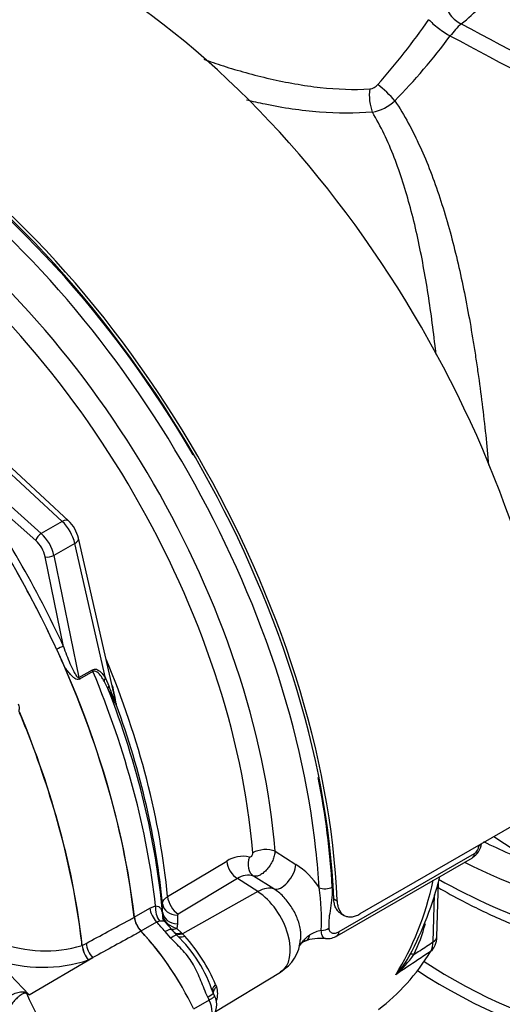
# Model space of a CAD drawing. Units: millimetres. Extents: x 0 to 594, y 0 to 420.
# Drawn here: x 398 to 404, y 358 to 371 of the extents above; entities that cross this region are included whole.
import ezdxf

# ---------------------------------------------------------------- set-up
doc = ezdxf.new("R2010")
doc.units = ezdxf.units.MM
for name, color, linetype in [('GB-IW5-INFLG_F14', 7, 'Continuous'), ('II2-01-STD', 7, 'Continuous'), ('II2-02B3B4_F14-S', 7, 'Continuous'), ('PART5', 7, 'Continuous'), ('TSH-1', 7, 'Continuous')]:
    doc.layers.add(name, color=color, linetype=linetype)

# ---------------------------------------------------------------- blocks, each defined once
blk = doc.blocks.new('SE6')
at = {"layer": 'GB-IW5-INFLG_F14', "color": 7, "linetype": 'Continuous'}
for centre, major_axis, start_param, end_param in [((408.807, 361.622), (-7.438, 0), 0.716258, 1.551882), ((408.807, 361.537), (7.542, 0), 3.856208, 4.739989)]:
    blk.add_ellipse(centre, major_axis=major_axis, ratio=0.57735, start_param=start_param, end_param=end_param, dxfattribs=at)
at = {"layer": 'II2-01-STD', "color": 7, "linetype": 'Continuous'}
for p, q in [((398.512, 364.608), (396.904, 366.099)), ((398.429, 364.6), (397.093, 365.838)), ((396.924, 365.531), (398.154, 364.441)), ((398.08, 364.35), (397.178, 365.15)), ((398.429, 364.6), (398.154, 364.441)), ((398.595, 364.311), (398.32, 364.152)), ((399, 362.535), (398.595, 364.311)), ((399.132, 362.24), (398.644, 364.379)), ((398.446, 362.953), (398.205, 364.133)), ((398.32, 364.152), (398.65, 362.543)), ((398.65, 362.543), (398.827, 362.645)), ((398.834, 362.622), (398.657, 362.52)), ((399.032, 362.397), (398.982, 362.496)), ((399, 362.535), (399.044, 362.433)), ((404.709, 360.79), (402.352, 359.429)), ((404.117, 360.448), (410.097, 356.464)), ((401.233, 360.254), (401.508, 360.081)), ((402.051, 359.14), (403.833, 360.169)), ((402.077, 359.195), (403.859, 360.224)), ((399.818, 359.656), (400.597, 360.123)), ((400.738, 359.893), (399.959, 359.427)), ((401.006, 359.722), (400.738, 359.893)), ((401.219, 359.758), (400.951, 359.927)), ((403.363, 359.128), (403.385, 359.851)), ((401.006, 359.722), (400.014, 359.168)), ((402.006, 359.629), (402.051, 359.603)), ((403.314, 359.061), (403.333, 359.678)), ((399.378, 359.386), (399.584, 359.505)), ((399.584, 359.505), (399.66, 359.535)), ((399.751, 359.451), (399.75, 359.563)), ((399.749, 359.428), (399.751, 359.451)), ((399.948, 359.41), (399.949, 359.298)), ((402.099, 359.435), (402.144, 359.409)), ((399.673, 359.32), (399.467, 359.201)), ((399.713, 359.333), (399.673, 359.32)), ((399.877, 359.217), (399.784, 359.321)), ((399.949, 359.298), (399.938, 359.238)), ((399.938, 359.238), (400.001, 359.18)), ((399.862, 359.109), (399.786, 359.195)), ((399.894, 359.195), (399.88, 359.211)), ((399.94, 359.147), (399.894, 359.195)), ((400.001, 359.18), (400.014, 359.168)), ((400.014, 359.168), (400.043, 359.135)), ((400.45, 358.142), (401.306, 358.661)), ((400.448, 358.497), (400.462, 358.467)), ((400.437, 358.348), (400.419, 358.387)), ((400.367, 358.293), (400.161, 358.174))]:
    blk.add_line(p, q, dxfattribs=at)
for centre, radius, start, end in [((395.386, 376.695), 9.594, 318.6402, 325.14), ((404.445, 370.324), 1.127, 132.295, 143.3857), ((396.663, 376.12), 8.576, 315.8088, 323.3108), ((402.466, 370.458), 0.16, 275.3617, 319.9053), ((402.419, 370.559), 0.573, 279.6752, 313.3966), ((398.196, 364.273), 0.46, 13.2669, 46.7331), ((388.046, 358.226), 11.327, 23.2978, 24.4588), ((401.441, 363.267), 2.538, 199.1659, 204.8355), ((397.35, 361.954), 1.806, 7.429, 15.4734), ((395.847, 361.503), 3.365, 11.9687, 12.6512), ((403.719, 360.378), 0.235, 298.7837, 353.6403), ((403.787, 360.335), 0.132, 302.869, 356.3302), ((400.805, 359.823), 0.365, 75.5798, 124.8064), ((400.935, 359.209), 1.044, 32.8127, 56.7046), ((400.88, 359.692), 0.246, 73.2306, 125.1759), ((398.81, 361.093), 4.743, 332.2082, 345.6255), ((399, 359.344), 2.846, 357.3372, 8.7035), ((399.919, 359.414), 0.17, 175.2245, 195.288), ((399.942, 359.451), 0.194, 186.7964, 231.7827), ((399.968, 359.409), 0.0199, 116.1013, 176.1342), ((400.024, 359.542), 0.317, 230.2947, 254.1552), ((401.074, 359.868), 2.214, 333.8435, 345.1769), ((398.656, 357.811), 1.853, 18.1518, 46.1223), ((398.409, 357.649), 2.209, 22.5871, 42.2804), ((401.933, 358.755), 0.465, 101.191, 121.3281), ((401.933, 359.292), 0.188, 260.4134, 308.3045), ((401.059, 359.114), 0.509, 298.6148, 357.8045), ((401.712, 358.879), 0.209, 103.7326, 141.2193), ((401.826, 358.505), 0.601, 83.0357, 110.2696), ((403.069, 359.053), 0.245, 331.4454, 1.7926), ((401.903, 359.488), 1.26, 316.9034, 332.0636), ((401.837, 359.755), 1.498, 311.1698, 324.8319), ((400.224, 358.378), 0.254, 339.3448, 20.6552), ((400.198, 358.229), 0.267, 317.7089, 27.1501)]:
    blk.add_arc(centre, radius, start, end, dxfattribs=at)
for centre, major_axis, ratio, start_param, end_param in [((398.396, 372.328), (-3.552, -6.152), 0.57735, 3.98801, 5.358132), ((398.515, 372.259), (3.515, 6.088), 0.57735, 0.84785, 2.192736), ((398.631, 372.192), (-3.434, -5.947), 0.57735, 3.991777, 5.308802), ((398.749, 372.124), (3.397, 5.884), 0.57735, 0.850475, 2.141886), ((398.713, 364.592), (4.448, -7.704), 0.57735, 0.832254, 2.309339), ((403.677, 371.367), (0.15, -0.2), 0.653089, 3.889504, 5.477286), ((401.742, 371.91), (2.444, 0.105), 0.546379, -0.67544, -0.48278), ((403.433, 371.114), (0.201, -0.148), 0.160774, 3.804966, 5.388784), ((402.564, 370.17), (0.02, -0.249), 0.348313, 4.141985, 5.470511), ((402.684, 370.229), (0.181, -0.172), 0.130154, 0.912658, 2.246333), ((395.767, 362.891), (4.448, -7.704), 0.57735, 0.832254, 2.309339), ((395.767, 362.891), (-4.417, 7.65), 0.57735, 3.974178, 5.4506), ((395.811, 362.896), (-4.375, 7.578), 0.57735, 4.719808, 5.434547), ((395.723, 362.845), (4.315, -7.473), 0.57735, 0.916638, 2.240436), ((395.704, 362.834), (-3.928, 6.803), 0.57735, 4.022628, 5.40215), ((395.551, 362.746), (3.827, -6.629), 0.57735, 0.881036, 2.260557), ((393.781, 361.724), (3.996, -6.922), 0.57735, 1.413045, 1.728547), ((393.826, 361.75), (-4.037, 6.992), 0.57735, 4.554638, 4.87014), ((398.398, 364.486), (-0.113, -0.122), 0.423232, 3.141593, 4.036982), ((398.373, 364.375), (0.167, -0.289), 0.555955, 1.047198, 2.094395), ((398.139, 364.384), (0.0553, 0.0624), 0.408248, 0.886077, 2.456873), ((398.093, 364.213), (-0.167, 0.289), 0.57735, 4.18879, 5.235988), ((398.034, 364.179), (0.125, -0.217), 0.57735, 1.047198, 2.094395), ((398.482, 364.341), (-0.162, -0.037), 0.423232, 2.246203, 3.141593), ((398.264, 364.168), (0.0816, 0.0167), 0.408248, 3.826312, 5.397108), ((398.387, 362.919), (0.0757, 0.0349), 0.12827, 0.621382, 1.939498), ((394.399, 362.081), (-3.856, 6.678), 0.57735, 4.038993, 4.491053), ((393.781, 361.724), (3.995, -6.92), 0.57735, 0.922742, 1.384003), ((398.884, 362.63), (-0.0417, 0.0722), 0.57735, 1.047198, 1.350133), ((394.062, 361.886), (3.995, -6.92), 0.57735, 0.920843, 1.350133), ((398.707, 362.527), (-0.0417, 0.0722), 0.57735, 1.047198, 1.350133), ((399.057, 362.52), (-0.0706, -0.0443), 0.591117, 5.214296, 5.876869), ((399.11, 362.424), (-0.0751, -0.0362), 0.589983, 5.439326, 6.096888), ((394.187, 361.958), (3.958, -6.856), 0.57735, 0.894776, 1.309814), ((399.22, 362.213), (-0.0121, -0.0825), 0.987122, 5.006034, 5.16562), ((394.28, 362.012), (3.892, -6.741), 0.57735, 0.897208, 1.273747), ((395.811, 362.896), (-4.375, 7.578), 0.57735, 3.990231, 4.179955), ((401.091, 360.167), (-0.208, -0.016), 0.51958, 3.918441, 5.489237), ((403.831, 360.379), (-0.125, 0.002), 0.586248, 2.363542, 2.751053), ((401.047, 360.11), (0.066, 0.198), 0.793474, 1.500313, 2.936308), ((395.723, 362.845), (4.315, -7.473), 0.57735, 0.848638, 0.916638), ((403.771, 360.277), (-0.062, 0.108), 0.57735, 3.141593, 3.902326), ((400.748, 360.06), (-0.107, 0.179), 0.605298, 0.886612, 2.294275), ((401.338, 359.976), (-0.133, -0.212), 0.508938, 0.123414, 2.372242), ((400.981, 359.321), (0.269, 0.422), 0.546343, 0.126856, 0.792789), ((401.898, 359.827), (0.125, 0.007), 0.539709, 3.932215, 5.468105), ((398.129, 364.234), (3.763, -6.519), 0.57735, 0.2947, 0.561231), ((399.969, 359.594), (-0.107, 0.179), 0.605287, 0.888344, 2.294287), ((400.982, 359.213), (-0.32, 0.554), 0.57735, 3.153936, 5.445427), ((399.73, 359.444), (-0.104, 0.18), 0.57735, 0.922742, 1.958696), ((399.806, 359.473), (-0.041, 0.204), 0.695602, 1.130875, 2.184618), ((399.958, 359.577), (-0.208, -0.002), 0.801831, 0.072026, 1.514583), ((399.524, 359.325), (0.104, -0.18), 0.57735, 4.064334, 5.100289), ((399.959, 359.464), (-0.208, -0.002), 0.801837, 0.070555, 1.514823), ((399.026, 357.914), (-1.182, 2.048), 0.57735, -1.257205, -1.182897), ((399.926, 359.392), (0.13, 0.105), 0.078411, 3.505031, 3.722766), ((399.946, 359.371), (0.107, 0.128), 0.625338, 3.378636, 4.01191), ((401.854, 359.291), (0.125, 0.01), 0.634517, 4.569056, 5.447836), ((398.819, 357.795), (1.182, -2.048), 0.57735, 1.599642, 1.958696), ((399.719, 359.082), (-0.158, -0.136), 0.25187, 3.141209, 4.073152), ((399.789, 359.004), (-0.151, -0.144), 0.153256, 3.112248, 4.064947), ((399.719, 359.082), (-0.158, -0.136), 0.25187, 3.003648, 3.141209), ((400.009, 359.314), (0.117, 0.119), 0.662132, 3.264098, 4.062458), ((400.022, 359.301), (0.117, 0.118), 0.663455, 3.142609, 4.064521), ((400.061, 359.261), (0.119, 0.117), 0.587147, 3.105767, 4.054919), ((401.558, 359.357), (-0.088, 0.278), 0.376597, 3.141609, 3.776358), ((401.988, 359.248), (-0.062, 0.108), 0.57735, 3.141593, 3.161601), ((401.988, 359.248), (-0.062, 0.108), 0.57735, 3.161601, 3.902326), ((403.196, 359.133), (-0.167, 0.005), 0.597148, 2.374268, 3.141593), ((398.588, 364.499), (3.752, -6.499), 0.57735, 0.070963, 0.301273), ((403.238, 358.783), (0.222, -0.115), 0.108539, 2.547015, 3.163239), ((403.176, 359.057), (-0.142, 0.088), 0.779721, 2.77917, 3.080474), ((400.565, 358.462), (0.154, 0.064), 0.561413, 2.174363, 3.259793), ((400.231, 358.296), (-0.188, -0.091), 0.102658, 2.190037, 3.1421), ((399.026, 357.914), (1.182, -2.048), 0.57735, 1.425742, 1.444733), ((400.231, 358.296), (-0.188, -0.091), 0.102658, 3.1421, 3.239857), ((400.204, 358.254), (0.141, -0.244), 0.57735, 0.168844, 1.401952)]:
    blk.add_ellipse(centre, major_axis=major_axis, ratio=ratio, start_param=start_param, end_param=end_param, dxfattribs=at)
for points in [[(403.686, 371.158), (406.402, 369.706), (409.118, 368.255), (411.836, 366.805)], [(411.882, 366.553), (409.1, 368.033), (406.32, 369.515), (403.54, 370.996)]]:
    blk.add_open_spline(points, degree=3, dxfattribs=at)
for points, knots in [([(400.294, 370.689), (400.375, 370.66), (400.462, 370.63), (400.647, 370.571), (400.746, 370.542), (400.951, 370.485), (401.059, 370.457), (401.275, 370.408), (401.385, 370.386), (401.605, 370.347), (401.718, 370.33), (402.052, 370.294), (402.269, 370.285), (402.481, 370.299)], [0.5656368, 0.5656368, 0.5656368, 0.5656368, 0.625, 0.625, 0.6875, 0.6875, 0.75, 0.75, 0.8125, 0.8125, 0.875, 0.875, 1, 1, 1, 1]), ([(402.515, 369.994), (402.289, 369.973), (402.056, 369.974), (401.698, 370.002), (401.577, 370.016), (401.339, 370.051), (401.221, 370.072), (401.021, 370.114), (400.938, 370.132), (400.857, 370.152)], [0, 0, 0, 0, 0.125, 0.125, 0.1875, 0.1875, 0.25, 0.25, 0.2944214, 0.2944214, 0.2944214, 0.2944214]), ([(402.812, 370.142), (402.937, 369.953), (403.046, 369.751), (403.241, 369.324), (403.326, 369.1), (403.442, 368.748), (403.479, 368.627), (403.548, 368.384), (403.58, 368.261), (403.672, 367.886), (403.726, 367.63), (403.799, 367.236), (403.822, 367.103), (403.855, 366.901), (403.866, 366.833), (403.886, 366.697), (403.896, 366.629), (403.945, 366.288), (403.978, 366.013), (404.022, 365.605), (404.035, 365.473), (404.047, 365.342)], [0, 0, 0, 0, 0.125, 0.125, 0.25, 0.25, 0.3125, 0.3125, 0.375, 0.375, 0.5, 0.5, 0.5625, 0.5625, 0.59375, 0.59375, 0.625, 0.625, 0.75, 0.75, 0.8089595, 0.8089595, 0.8089595, 0.8089595]), ([(403.355, 366.8), (403.353, 366.823), (403.35, 366.847), (403.332, 367.001), (403.316, 367.131), (403.264, 367.517), (403.224, 367.768), (403.155, 368.136), (403.13, 368.257), (403.077, 368.496), (403.048, 368.615), (402.955, 368.962), (402.885, 369.184), (402.721, 369.606), (402.627, 369.806), (402.515, 369.994)], [0.4265144, 0.4265144, 0.4265144, 0.4265144, 0.4375, 0.4375, 0.5, 0.5, 0.625, 0.625, 0.6875, 0.6875, 0.75, 0.75, 0.875, 0.875, 1, 1, 1, 1]), ([(398.446, 362.953), (398.459, 362.914), (398.473, 362.876), (398.501, 362.802), (398.516, 362.765), (398.547, 362.692), (398.564, 362.656), (398.591, 362.605), (398.6, 362.589), (398.616, 362.566), (398.622, 362.558), (398.631, 362.549), (398.635, 362.546), (398.642, 362.542), (398.646, 362.54), (398.65, 362.543)], [0, 0, 0, 0, 0.25, 0.25, 0.5, 0.5, 0.75, 0.75, 0.875, 0.875, 0.9375, 0.9375, 0.96875, 0.96875, 1, 1, 1, 1]), ([(398.657, 362.52), (398.647, 362.514), (398.636, 362.514), (398.615, 362.52), (398.604, 362.526), (398.585, 362.539), (398.575, 362.547), (398.557, 362.564), (398.549, 362.573), (398.523, 362.601), (398.508, 362.621), (398.477, 362.662), (398.463, 362.684), (398.449, 362.705)], [0, 0, 0, 0, 0.125, 0.125, 0.25, 0.25, 0.375, 0.375, 0.5, 0.5, 0.75, 0.75, 1, 1, 1, 1]), ([(398.827, 362.645), (398.836, 362.65), (398.845, 362.653), (398.863, 362.655), (398.872, 362.654), (398.898, 362.646), (398.913, 362.637), (398.941, 362.613), (398.954, 362.599), (398.978, 362.569), (398.99, 362.552), (399, 362.535)], [0, 0, 0, 0, 0.125, 0.125, 0.25, 0.25, 0.5, 0.5, 0.75, 0.75, 1, 1, 1, 1]), ([(398.982, 362.496), (398.973, 362.512), (398.963, 362.528), (398.943, 362.559), (398.932, 362.573), (398.908, 362.599), (398.896, 362.611), (398.874, 362.623), (398.867, 362.626), (398.851, 362.628), (398.842, 362.626), (398.834, 362.622)], [0, 0, 0, 0, 0.25, 0.25, 0.5, 0.5, 0.75, 0.75, 0.875, 0.875, 1, 1, 1, 1]), ([(399.141, 362.188), (399.14, 362.188), (399.139, 362.189), (399.135, 362.194), (399.133, 362.197), (399.127, 362.206), (399.123, 362.214), (399.11, 362.239), (399.101, 362.257), (399.072, 362.314), (399.053, 362.355), (399.032, 362.397)], [0, 0, 0, 0, 0.0625, 0.0625, 0.125, 0.125, 0.25, 0.25, 0.5, 0.5, 1, 1, 1, 1]), ([(400.895, 360.176), (400.9, 360.175), (400.905, 360.176), (400.916, 360.181), (400.921, 360.185), (400.93, 360.197), (400.934, 360.204), (400.939, 360.218), (400.94, 360.226), (400.939, 360.232)], [0, 0, 0, 0, 0.25, 0.25, 0.5, 0.5, 0.75, 0.75, 1, 1, 1, 1]), ([(401.233, 360.254), (401.232, 360.236), (401.229, 360.216), (401.221, 360.185), (401.218, 360.175), (401.211, 360.154), (401.207, 360.144), (401.193, 360.112), (401.182, 360.092), (401.164, 360.062), (401.157, 360.053), (401.143, 360.034), (401.136, 360.025), (401.114, 360), (401.099, 359.985), (401.067, 359.959), (401.052, 359.949), (401.02, 359.933), (401.005, 359.928), (400.976, 359.923), (400.963, 359.924), (400.951, 359.927)], [0, 0, 0, 0, 0.125, 0.125, 0.1875, 0.1875, 0.25, 0.25, 0.375, 0.375, 0.4375, 0.4375, 0.5, 0.5, 0.625, 0.625, 0.75, 0.75, 0.875, 0.875, 1, 1, 1, 1]), ([(401.569, 359.207), (401.569, 359.212), (401.568, 359.218), (401.563, 359.248), (401.557, 359.274), (401.543, 359.325), (401.534, 359.351), (401.502, 359.429), (401.476, 359.48), (401.413, 359.576), (401.378, 359.62), (401.321, 359.679), (401.301, 359.697), (401.26, 359.73), (401.24, 359.745), (401.219, 359.758)], [0.4864925, 0.4864925, 0.4864925, 0.4864925, 0.5, 0.5, 0.5625, 0.5625, 0.625, 0.625, 0.75, 0.75, 0.875, 0.875, 0.9375, 0.9375, 1, 1, 1, 1]), ([(401.986, 359.782), (401.988, 359.738), (401.987, 359.693), (401.978, 359.6), (401.971, 359.553), (401.956, 359.459), (401.949, 359.412), (401.942, 359.345), (401.941, 359.323), (401.94, 359.28), (401.94, 359.26), (401.942, 359.24)], [0, 0, 0, 0, 0.25, 0.25, 0.5, 0.5, 0.75, 0.75, 0.875, 0.875, 1, 1, 1, 1]), ([(399.75, 359.563), (399.75, 359.572), (399.752, 359.58), (399.758, 359.596), (399.762, 359.604), (399.774, 359.62), (399.781, 359.628), (399.797, 359.643), (399.807, 359.65), (399.818, 359.656)], [0, 0, 0, 0, 0.25, 0.25, 0.5, 0.5, 0.75, 0.75, 1, 1, 1, 1]), ([(402.099, 359.434), (402.099, 359.434), (402.099, 359.435), (402.085, 359.442), (402.073, 359.453), (402.051, 359.478), (402.041, 359.493), (402.025, 359.526), (402.019, 359.544), (402.01, 359.584), (402.007, 359.606), (402.006, 359.629)], [0.4996541, 0.4996541, 0.4996541, 0.4996541, 0.5, 0.5, 0.625, 0.625, 0.75, 0.75, 0.875, 0.875, 1, 1, 1, 1]), ([(399.66, 359.535), (399.675, 359.534), (399.688, 359.53), (399.703, 359.522), (399.708, 359.519), (399.716, 359.511), (399.72, 359.507), (399.73, 359.493), (399.735, 359.482), (399.743, 359.457), (399.747, 359.443), (399.749, 359.428)], [0, 0, 0, 0, 0.25, 0.25, 0.375, 0.375, 0.5, 0.5, 0.75, 0.75, 1, 1, 1, 1]), ([(402.051, 359.603), (402.051, 359.58), (402.054, 359.559), (402.061, 359.529), (402.063, 359.519), (402.07, 359.501), (402.073, 359.492), (402.085, 359.467), (402.095, 359.453), (402.117, 359.428), (402.129, 359.417), (402.157, 359.401), (402.172, 359.396), (402.204, 359.389), (402.221, 359.388), (402.257, 359.392), (402.275, 359.396), (402.313, 359.409), (402.333, 359.418), (402.352, 359.429)], [0, 0, 0, 0, 0.125, 0.125, 0.1875, 0.1875, 0.25, 0.25, 0.375, 0.375, 0.5, 0.5, 0.625, 0.625, 0.75, 0.75, 0.875, 0.875, 1, 1, 1, 1]), ([(399.784, 359.322), (399.774, 359.335), (399.76, 359.352), (399.755, 359.37), (399.755, 359.369), (399.755, 359.369)], [0, 0, 0, 0, 0.526605, 0.864982, 1, 1, 1, 1]), ([(399.784, 359.322), (399.78, 359.326), (399.776, 359.329), (399.764, 359.333), (399.756, 359.334), (399.737, 359.334), (399.726, 359.333), (399.713, 359.333)], [0.3011235, 0.3011235, 0.3011235, 0.3011235, 0.5, 0.5, 0.75, 0.75, 1, 1, 1, 1]), ([(401.942, 359.24), (401.943, 359.231), (401.944, 359.223), (401.95, 359.209), (401.953, 359.203), (401.965, 359.187), (401.976, 359.18), (401.995, 359.175), (402.002, 359.174), (402.016, 359.174), (402.023, 359.175), (402.038, 359.178), (402.045, 359.18), (402.061, 359.187), (402.069, 359.19), (402.077, 359.195)], [0, 0, 0, 0, 0.125, 0.125, 0.25, 0.25, 0.5, 0.5, 0.625, 0.625, 0.75, 0.75, 0.875, 0.875, 1, 1, 1, 1]), ([(400.347, 358.333), (400.314, 358.403), (400.286, 358.475), (400.228, 358.618), (400.198, 358.689), (400.141, 358.789), (400.12, 358.821), (400.074, 358.882), (400.049, 358.912), (399.97, 358.999), (399.915, 359.053), (399.862, 359.109)], [0, 0, 0, 0, 0.25, 0.25, 0.5, 0.5, 0.625, 0.625, 0.75, 0.75, 1, 1, 1, 1]), ([(401.547, 359.011), (401.554, 359.018), (401.561, 359.025), (401.58, 359.045), (401.593, 359.059), (401.618, 359.087), (401.631, 359.101), (401.658, 359.129), (401.673, 359.143), (401.691, 359.153)], [0.5566811, 0.5566811, 0.5566811, 0.5566811, 0.625, 0.625, 0.75, 0.75, 0.875, 0.875, 1, 1, 1, 1]), ([(401.572, 359.092), (401.574, 359.111), (401.575, 359.13), (401.574, 359.168), (401.572, 359.187), (401.569, 359.207)], [0.3850066, 0.3850066, 0.3850066, 0.3850066, 0.4375, 0.4375, 0.4864925, 0.4864925, 0.4864925, 0.4864925]), ([(401.899, 359.104), (401.895, 359.104), (401.89, 359.105), (401.873, 359.112), (401.863, 359.124), (401.852, 359.151), (401.849, 359.161), (401.845, 359.185), (401.843, 359.197), (401.842, 359.212)], [0.4256113, 0.4256113, 0.4256113, 0.4256113, 0.5, 0.5, 0.75, 0.75, 0.875, 0.875, 1, 1, 1, 1]), ([(403.299, 358.943), (403.317, 358.969), (403.347, 359.019), (403.366, 359.089), (403.362, 359.126), (403.362, 359.128)], [0, 0, 0, 0, 0.434288, 0.963799, 1, 1, 1, 1]), ([(403.061, 358.892), (403.087, 358.91), (403.114, 358.927), (403.14, 358.944), (403.198, 358.983), (403.256, 359.022), (403.314, 359.061)], [0, 0, 0, 0, 0.309709, 0.309709, 0.309709, 1, 1, 1, 1]), ([(403.284, 358.936), (403.228, 358.898), (403.172, 358.861), (403.116, 358.823), (403.018, 358.758), (402.921, 358.693), (402.823, 358.627)], [0, 0, 0, 0, 0.365541, 0.365541, 0.365541, 1, 1, 1, 1]), ([(400.462, 358.467), (400.451, 358.458), (400.442, 358.448), (400.429, 358.428), (400.424, 358.417), (400.42, 358.399), (400.419, 358.392), (400.419, 358.384)], [0, 0, 0, 0, 0.25, 0.25, 0.5, 0.5, 0.691774, 0.691774, 0.691774, 0.691774]), ([(400.437, 358.349), (400.437, 358.348), (400.437, 358.347), (400.436, 358.343), (400.432, 358.338), (400.424, 358.331), (400.42, 358.328), (400.412, 358.322), (400.408, 358.319), (400.392, 358.308), (400.38, 358.301), (400.367, 358.293)], [0.1454053, 0.1454053, 0.1454053, 0.1454053, 0.25, 0.25, 0.5, 0.5, 0.625, 0.625, 0.75, 0.75, 1, 1, 1, 1])]:
    blk.add_open_spline(points, degree=3, knots=knots, dxfattribs=at)
at = {"layer": 'II2-02B3B4_F14-S', "color": 7, "linetype": 'Continuous'}
for centre, major_axis, start_param, end_param in [((408.807, 363.663), (-7.458, 0), 0.866895, 0.982364), ((408.807, 363.459), (7.708, 0), 3.993444, 4.299926), ((408.807, 363.051), (-7.708, 0), 0.790813, 1.282287)]:
    blk.add_ellipse(centre, major_axis=major_axis, ratio=0.57735, start_param=start_param, end_param=end_param, dxfattribs=at)
blk.add_open_spline([(403.378, 359.779), (403.486, 359.716), (403.767, 359.56), (404.25, 359.331), (404.835, 359.102), (405.451, 358.905), (406.096, 358.743), (406.575, 358.651), (406.841, 358.609), (406.881, 358.603)], degree=3, knots=[0.4866882, 0.4866882, 0.4866882, 0.4866882, 0.5330415, 0.6047435, 0.6764074, 0.7480146, 0.8195616, 0.8910542, 0.9033055, 0.9033055, 0.9033055, 0.9033055], dxfattribs=at)
at = {"layer": 'PART5', "color": 7, "linetype": 'Continuous'}
for p, q in [((398.692, 359.012), (398.692, 359.012)), ((398.694, 359.013), (398.743, 359.039)), ((398.694, 359.013), (398.694, 359.013)), ((397.996, 358.361), (398.831, 358.852)), ((398.831, 358.852), (398.775, 358.821)), ((397.548, 358.831), (397.996, 358.361))]:
    blk.add_line(p, q, dxfattribs=at)
for centre, radius, start, end in [((397.7, 362.114), 0.173, 347.5549, 349.1694), ((399.715, 359.432), 0.338, 188.0033, 223.3267), ((398.206, 360.672), 1.73, 249.4552, 286.3063), ((399.052, 359.055), 0.362, 186.8885, 220.1671), ((399.059, 359.053), 0.367, 186.3201, 219.2361), ((398.176, 360.624), 1.899, 250.6915, 288.3702), ((396.141, 353.896), 4.835, 67.4321, 67.8707), ((402.614, 360.46), 5.098, 204.1467, 218.3537), ((390.894, 349.202), 11.59, 52.2071, 52.3925)]:
    blk.add_arc(centre, radius, start, end, dxfattribs=at)
for centre, major_axis, ratio, start_param, end_param in [((393.781, 361.724), (3.997, -6.922), 0.57735, 0.922718, 2.218875), ((393.116, 361.34), (3.98, -6.893), 0.57735, 1.28742, 1.350632), ((393.119, 361.341), (3.98, -6.893), 0.57735, 0.922857, 1.351109), ((393.116, 361.34), (3.98, -6.893), 0.57735, 0.929584, 1.28742), ((398.819, 357.795), (1.183, -2.049), 0.57735, 1.428899, 1.957497), ((393.116, 361.34), (3.98, -6.893), 0.57735, 0.922857, 0.929584), ((398.884, 358.975), (0.099, -0.183), 0.553988, 4.079351, 5.124418), ((398.065, 358.626), (-0.177, -0.377), 0.043582, 0.862024, 0.893104)]:
    blk.add_ellipse(centre, major_axis=major_axis, ratio=ratio, start_param=start_param, end_param=end_param, dxfattribs=at)
for points, knots in [([(397.85, 362.197), (397.854, 362.188), (397.857, 362.178), (397.861, 362.158), (397.862, 362.147), (397.861, 362.132), (397.861, 362.127), (397.86, 362.119), (397.859, 362.117), (397.858, 362.112), (397.857, 362.109), (397.857, 362.104), (397.856, 362.102), (397.858, 362.097), (397.859, 362.094), (397.863, 362.088), (397.867, 362.085), (397.87, 362.082)], [0, 0, 0, 0, 0.25, 0.25, 0.5, 0.5, 0.625, 0.625, 0.6875, 0.6875, 0.75, 0.75, 0.8125, 0.8125, 0.875, 0.875, 1, 1, 1, 1]), ([(398.743, 359.039), (398.935, 359.144), (399.127, 359.248), (399.319, 359.352), (399.34, 359.363), (399.36, 359.374), (399.38, 359.385)], [0, 0, 0, 0, 0.904208, 0.904208, 0.904208, 1, 1, 1, 1]), ([(399.469, 359.2), (399.449, 359.189), (399.428, 359.178), (399.408, 359.167), (399.216, 359.062), (399.023, 358.957), (398.831, 358.852)], [0, 0, 0, 0, 0.095375, 0.095375, 0.095375, 1, 1, 1, 1]), ([(397.699, 358.323), (397.717, 358.337), (397.737, 358.349), (397.769, 358.366), (397.78, 358.371), (397.803, 358.381), (397.814, 358.385), (397.838, 358.393), (397.849, 358.396), (397.873, 358.401), (397.885, 358.403), (397.909, 358.404), (397.921, 358.403), (397.94, 358.399), (397.945, 358.397), (397.957, 358.391), (397.962, 358.387), (397.967, 358.384)], [0, 0, 0, 0, 0.25, 0.25, 0.375, 0.375, 0.5, 0.5, 0.625, 0.625, 0.75, 0.75, 0.875, 0.875, 0.9375, 0.9375, 1, 1, 1, 1]), ([(397.962, 358.375), (397.958, 358.378), (397.953, 358.382), (397.942, 358.385), (397.937, 358.384), (397.926, 358.382), (397.921, 358.38), (397.912, 358.376), (397.907, 358.374), (397.884, 358.361), (397.867, 358.347), (397.834, 358.319), (397.818, 358.303), (397.788, 358.271), (397.773, 358.254), (397.76, 358.237)], [0, 0, 0, 0, 0.0625, 0.0625, 0.125, 0.125, 0.1875, 0.1875, 0.25, 0.25, 0.5, 0.5, 0.75, 0.75, 1, 1, 1, 1])]:
    blk.add_open_spline(points, degree=3, knots=knots, dxfattribs=at)

msp = doc.modelspace()

# ---------------------------------------------------------------- block references
at = {"layer": 'TSH-1'}
msp.add_blockref('SE6', (0, 0), dxfattribs=at)

doc.saveas('drawing.dxf')
